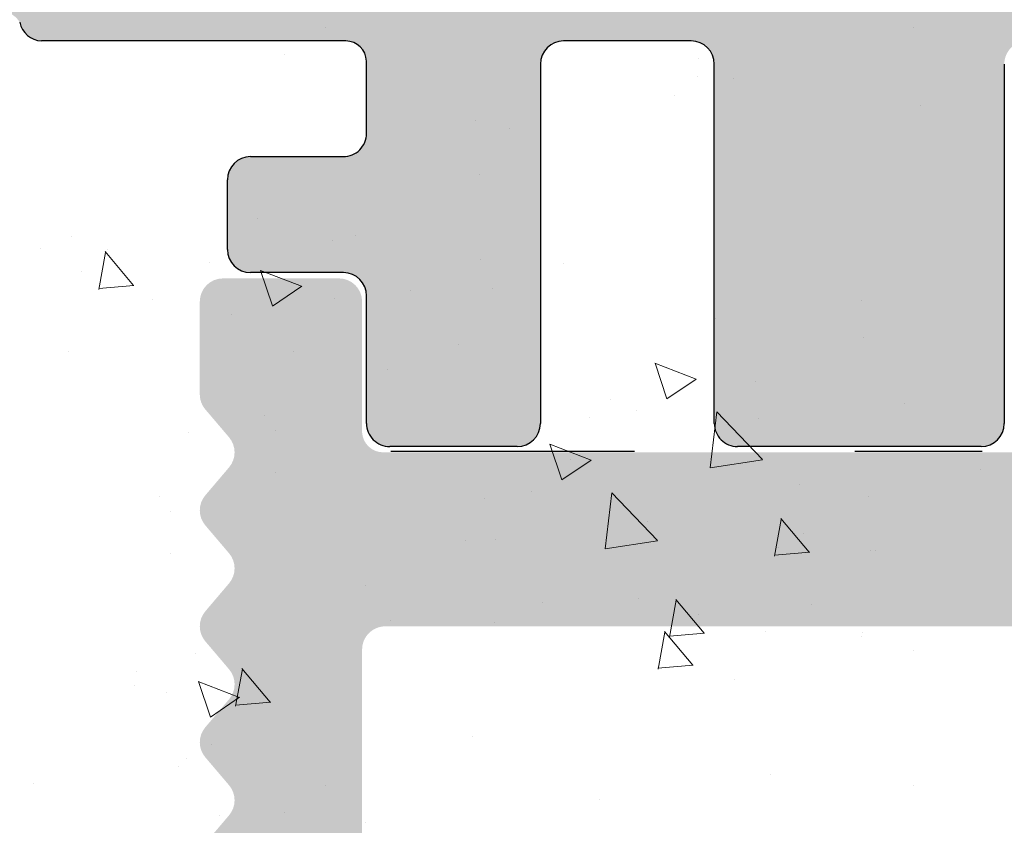
# Model space of a CAD drawing. Units: millimetres. Extents: x 12241 to 12533, y 3453 to 3663.
# Drawn here: x 12451 to 12457, y 3567 to 3572 of the extents above; entities that cross this region are included whole.
import ezdxf

# ---------------------------------------------------------------- set-up
doc = ezdxf.new("R2010")
doc.units = ezdxf.units.MM
doc.layers.get('0').update_dxf_attribs({"lineweight": 25})
doc.layers.add('Putz Sch', color=252, linetype='Continuous', lineweight=20)

msp = doc.modelspace()

# ---------------------------------------------------------------- hatches: boundary and pattern name
h = msp.add_hatch()
h.set_pattern_fill('JIS_WOOD', color=256, scale=0.001, angle=180, style=0)
h.set_pattern_definition([(225, (-1609.490990381899, -469.0259753382461), (0.0004999999991609842, -0.0004999999991609844), [])])
edge = h.paths.add_edge_path()
edge.add_line((12455.32691764944, 3604.34413181506), (12455.67691764944, 3604.34413181506))
edge.add_line((12455.67691764944, 3604.34413181506), (12456.48191764944, 3603.150670235409))
edge.add_line((12456.48191764944, 3603.150670235409), (12456.48191764944, 3602.035592022144))
edge.add_arc((12456.62191764944, 3602.035592022144), 0.1399999999995543, 180, 270.0000000002605)
edge.add_line((12456.62191764944, 3601.895592022145), (12458.44191764944, 3601.895592022145))
edge.add_arc((12458.44191764944, 3602.035592022144), 0.1399999999995543, 270, 2.605510395054913e-10)
edge.add_line((12458.58191764944, 3602.035592022145), (12458.58191764944, 3603.150670235409))
edge.add_line((12458.58191764944, 3603.150670235409), (12459.38691764944, 3604.344131815061))
edge.add_line((12459.38691764944, 3604.344131815061), (12459.73691764944, 3604.344131815061))
edge.add_arc((12459.73691764944, 3603.994131815061), 0.35, 273.71756133771873, 90.0000000002978, ccw=False)
edge.add_line((12459.75961100877, 3603.644868287847), (12459.28191764944, 3602.936658758389))
edge.add_line((12459.28191764944, 3602.936658758389), (12459.28191764944, 3602.035592022147))
edge.add_arc((12459.42191764944, 3602.035592022147), 0.1400000000022601, 180, 269.9999999994789)
edge.add_line((12459.42191764944, 3601.895592022145), (12461.9025229291, 3601.895602280741))
edge.add_arc((12461.90252292909, 3602.035602280743), 0.1400000000017826, 270.0000000007444, 2.233003830761906e-10)
edge.add_line((12462.0425229291, 3602.035602280743), (12462.0425229291, 3602.936669016984))
edge.add_line((12462.0425229291, 3602.936669016984), (12461.56482956977, 3603.644878546443))
edge.add_arc((12461.5875229291, 3603.994142073657), 0.3499999999998027, 89.99999999994208, 266.28243866251944, ccw=False)
edge.add_line((12461.5875229291, 3604.344142073658), (12461.9375229291, 3604.344142073658))
edge.add_line((12461.9375229291, 3604.344142073658), (12462.7425229291, 3603.150680494005))
edge.add_line((12462.7425229291, 3603.150680494005), (12462.7425229291, 3602.035602280743))
edge.add_arc((12462.8825229291, 3602.035602280742), 0.1400000000021009, 180, 269.9999999994789)
edge.add_line((12462.8825229291, 3601.89560228074), (12464.7025229291, 3601.895602280741))
edge.add_arc((12464.7025229291, 3602.035602280743), 0.1400000000017826, 270.0000000007444, 2.233003830761906e-10)
edge.add_line((12464.8425229291, 3602.035602280743), (12464.8425229291, 3603.150680494005))
edge.add_line((12464.8425229291, 3603.150680494005), (12465.6475229291, 3604.344142073658))
edge.add_line((12465.6475229291, 3604.344142073658), (12465.9975229291, 3604.344142073658))
edge.add_arc((12465.9975229291, 3603.994142073657), 0.35, 273.71756133771873, 90.0000000002978, ccw=False)
edge.add_line((12466.02021628843, 3603.644878546443), (12465.5425229291, 3602.936669016984))
edge.add_line((12465.5425229291, 3602.936669016984), (12465.5425229291, 3602.035602280743))
edge.add_arc((12465.6825229291, 3602.035602280743), 0.1400000000022601, 180, 269.9999999994789)
edge.add_line((12465.6825229291, 3601.895602280741), (12467.40126264887, 3601.895602280741))
edge.add_arc((12467.40126264887, 3601.75560228074), 0.1400000000014643, 0.017557839611527015, 90, ccw=False)
edge.add_line((12467.5412626423, 3601.755645182634), (12467.5412626423, 3596.95906315122))
edge.add_arc((12467.6812626423, 3596.95906315122), 0.1400000000025784, 180, 269.9999999994789)
edge.add_line((12467.6812626423, 3596.819063151217), (12470.30630381113, 3596.819109030797))
edge.add_arc((12470.30630381113, 3596.644109030796), 0.175, 360, 90, ccw=False)
edge.add_line((12470.48130381113, 3596.644109030796), (12470.48130381113, 3591.744074051162))
edge.add_arc((12470.30630381113, 3591.744074051162), 0.1749999999998408, 221.346946145199, 360, ccw=False)
edge.add_line((12470.17492726876, 3591.628466075159), (12469.17508602848, 3592.747182942486))
edge.add_arc((12469.78130381113, 3593.097182942489), 0.7000000000041726, 180.0000000000576, 210.0000000001823, ccw=False)
edge.add_line((12469.08130381113, 3593.097182942487), (12469.08130381113, 3595.279094013263))
edge.add_arc((12468.9413038177, 3595.279051111369), 0.1400000000008276, 0.01755783953540989, 90.00000000011919)
edge.add_line((12468.9413038177, 3595.41905111137), (12467.66852603122, 3595.419096990867))
edge.add_arc((12467.66852144005, 3595.291729575962), 0.1273674149875282, 89.99793467716326, 182.366402962141)
edge.add_line((12467.5412626423, 3595.286470603165), (12467.54126264229, 3578.75907405116))
edge.add_arc((12467.68126264229, 3578.75907405116), 0.140000000000191, 180, 270.0000000003908)
edge.add_line((12467.68126264229, 3578.61907405116), (12468.94042853288, 3578.619074051161))
edge.add_arc((12468.94038563099, 3578.759074044587), 0.1400000000003501, 270.017557839528, 3.721503421686832e-10)
edge.add_line((12469.08038563099, 3578.759074044587), (12469.08038563099, 3581.263138972688))
edge.add_arc((12469.78038563099, 3581.263138972688), 0.7000000000004775, 138.3685798687306, 180, ccw=False)
edge.add_line((12469.25718190724, 3581.728174308393), (12470.17504547642, 3582.760847742902))
edge.add_arc((12470.30630381113, 3582.645105574398), 0.1749999999999555, 2.845013113983441e-10, 138.5945036479331, ccw=False)
edge.add_line((12470.48130381113, 3582.645105574398), (12470.48130381113, 3577.359093665396))
edge.add_arc((12470.34130381113, 3577.359093665396), 0.1400000000000318, 270.01755783974204, 360, ccw=False)
edge.add_line((12470.34134671303, 3577.219093671969), (12467.66863464845, 3577.218637634439))
edge.add_arc((12467.6472552372, 3576.764766841517), 0.4543740484368652, 87.3030975662921, 134.0627648699532)
edge.add_line((12467.33126264229, 3577.091270219536), (12467.3312233472, 3572.282563013219))
edge.add_arc((12467.1912233472, 3572.282563013219), 0.1400000000000318, 270.01755783922096, 360, ccw=False)
edge.add_line((12467.19126624909, 3572.142563019792), (12465.05623482215, 3572.142563019794))
edge.add_arc((12465.05623482215, 3571.967563019792), 0.1750000000012733, 90.00000000059556, 180.0000000001787)
edge.add_line((12464.88123482215, 3571.967563019792), (12464.88123482215, 3570.887484806527))
edge.add_line((12464.88123482215, 3570.887484806527), (12464.07623482215, 3569.694023226875))
edge.add_line((12464.07623482215, 3569.694023226875), (12463.72623482215, 3569.694023226875))
edge.add_arc((12463.72623482215, 3570.044023226875), 0.3499999999998408, 93.71756133771868, 270.00000000029775, ccw=False)
edge.add_line((12463.70354146282, 3570.393286754089), (12464.18123482215, 3571.101496283548))
edge.add_line((12464.18123482215, 3571.101496283548), (12464.18123482215, 3572.002563019789))
edge.add_arc((12464.04123482215, 3572.002563019789), 0.1400000000017826, 0, 89.9999999994789)
edge.add_line((12464.04123482215, 3572.142563019791), (12461.55623482213, 3572.142563019791))
edge.add_arc((12461.55623482213, 3571.96756301979), 0.1750000000015916, 90.00000000059556, 180.0000000000744)
edge.add_line((12461.38123482213, 3571.96756301979), (12461.38123482215, 3569.834033486193))
edge.add_arc((12461.24123482214, 3569.834033486193), 0.1400000000113323, 270.00000000104217, 360, ccw=False)
edge.add_line((12461.24123482214, 3569.694033486182), (12460.47119191829, 3569.694033486182))
edge.add_arc((12460.47123482157, 3569.834033478226), 0.1399999986180797, 179.999999999786, 269.9824415930418, ccw=False)
edge.add_line((12460.33123482295, 3569.834033478226), (12460.33123482292, 3572.023687472299))
edge.add_arc((12460.20415080284, 3572.015195697378), 0.1273674149865772, 3.822830515214568, 90.06907999652952)
edge.add_line((12460.20399723938, 3572.142563019791), (12459.42144156634, 3572.142455887906))
edge.add_arc((12459.42144156634, 3572.002455887904), 0.1400000000013051, 90, 180)
edge.add_line((12459.28144156634, 3572.002455887904), (12459.28123536627, 3569.834033476238))
edge.add_arc((12459.14106301062, 3569.834205929137), 0.1401724617391291, 270.02919655599703, 359.9295095084151, ccw=False)
edge.add_line((12459.14113443914, 3569.694033485597), (12458.37123482233, 3569.694033485899))
edge.add_arc((12458.37123482232, 3569.834033485894), 0.1399999999960528, 181.7813950179539, 270.0000000022333, ccw=False)
edge.add_line((12458.2313024833, 3569.829681417971), (12458.23141932214, 3572.002448359515))
edge.add_arc((12458.09141932234, 3572.002455887904), 0.1399999999998727, 359.9969189646483, 90.00000000485805)
edge.add_line((12458.09141932233, 3572.142455887905), (12457.32154194959, 3572.142455887844))
edge.add_arc((12457.32154194959, 3572.002455887846), 0.1399999999968486, 89.99999999925556, 180.0000000002978)
edge.add_line((12457.18154194959, 3572.002455887846), (12457.18123482239, 3569.834033485836))
edge.add_arc((12457.04123482239, 3569.834033485838), 0.1400000000013051, 270, 360, ccw=False)
edge.add_line((12457.04123482239, 3569.694033485836), (12455.5708273118, 3569.694033485836))
edge.add_arc((12455.57082731172, 3569.834033485754), 0.1399999999191777, 180.0000000002792, 270.0000000334994, ccw=False)
edge.add_line((12455.4308273118, 3569.834033485754), (12455.4308273118, 3572.002455887917))
edge.add_arc((12455.29082731182, 3572.002455887917), 0.1399999999871397, 0, 89.99999999374678)
edge.add_line((12455.29082731183, 3572.142455887905), (12454.52113443907, 3572.14245588807))
edge.add_arc((12454.52113359171, 3572.00245673555), 0.1399991525235031, 89.99965321116704, 179.9922316863618)
edge.add_line((12454.38113444047, 3572.002475717005), (12454.38082731259, 3569.83403348584))
edge.add_arc((12454.24082731258, 3569.83403348584), 0.1400000000040109, 270.0000000031266, 360, ccw=False)
edge.add_line((12454.24082731259, 3569.694033485835), (12453.47113443919, 3569.6940334858))
edge.add_arc((12453.47113443918, 3569.834033485804), 0.1400000000025784, 180.0000000001489, 270.0000000022333, ccw=False)
edge.add_line((12453.33113443918, 3569.834033485804), (12453.33113443934, 3570.604033885119))
edge.add_arc((12453.19113443934, 3570.604033885119), 0.1400000000013061, 0, 89.86315608160379)
edge.add_line((12453.19146881179, 3570.744033485817), (12452.63113443936, 3570.744033485818))
edge.add_arc((12452.63113443936, 3570.884033485816), 0.1399999999979627, 180.0000000004095, 269.9999999970223, ccw=False)
edge.add_line((12452.49113443937, 3570.884033485818), (12452.49113443939, 3571.304033485815))
edge.add_arc((12452.6311344394, 3571.304033485815), 0.1400000000025784, 90.00000000052108, 180, ccw=False)
edge.add_line((12452.6311344394, 3571.444033485817), (12453.19113443951, 3571.444033485817))
edge.add_arc((12453.19113443952, 3571.584033485834), 0.1400000000172213, 269.9999999940445, 1.674752873071429e-10)
edge.add_line((12453.33113443954, 3571.584033485834), (12453.33113443966, 3572.020477772102))
edge.add_arc((12453.20387639692, 3572.015219569022), 0.1273666288372013, 2.36607102423446, 88.9062406315331)
edge.add_line((12453.20630764026, 3572.142562991299), (12451.36832806203, 3572.142552761195))
edge.add_arc((12451.37456833931, 3572.28264249979), 0.1402286558448113, 191.5115845132993, 267.44945380923997, ccw=False)
edge.add_arc((12451.12666546401, 3572.192228118384), 0.1269117373763882, 29.46637849613286, 87.65401197069097)
edge.add_line((12451.13186044057, 3572.319033486182), (12449.46565772822, 3572.319033486181))
edge.add_arc((12449.46907606435, 3572.191711950774), 0.1273674149871969, 91.53791103983481, 182.3664029621494)
edge.add_line((12449.3418172666, 3572.186452977975), (12449.3418172666, 3571.094033486182))
edge.add_line((12449.3418172666, 3571.094033486182), (12449.7268172666, 3571.094033486182))
edge.add_arc((12449.7268172666, 3570.919033486181), 0.1750000000004775, 1.0419398677186109e-10, 90, ccw=False)
edge.add_line((12449.9018172666, 3570.919033486181), (12449.9018172666, 3569.869033486182))
edge.add_arc((12449.7268172666, 3569.869033486182), 0.175, 269.99999999989575, 360, ccw=False)
edge.add_line((12449.7268172666, 3569.694033486182), (12448.9918172666, 3569.694033486182))
edge.add_arc((12448.9918172666, 3570.044033486183), 0.3500000000004775, 180.0000000001414, 270.00000000029775, ccw=False)
edge.add_line((12448.6418172666, 3570.044033486181), (12448.6418172666, 3570.362569204187))
edge.add_arc((12448.6768172666, 3570.534033486183), 0.174999999999514, 101.53695903329458, 258.46304096719723, ccw=False)
edge.add_line((12448.64181726659, 3570.705497768176), (12448.6418172666, 3570.852569204187))
edge.add_arc((12448.6768172666, 3571.024033486181), 0.1749999999997018, 101.53695903255738, 258.463040967227, ccw=False)
edge.add_line((12448.6418172666, 3571.195497768176), (12448.64181726659, 3571.349642022041))
edge.add_arc((12448.6768172666, 3571.521106304036), 0.1749999999997433, 101.53695903279242, 258.4630409666137, ccw=False)
edge.add_line((12448.6418172666, 3571.69257058603), (12448.64186004293, 3572.179021181768))
edge.add_arc((12448.50186004347, 3572.179033492755), 0.1399999999997135, 359.9949616604966, 90.00000033205673)
edge.add_line((12448.50186004266, 3572.319033492754), (12447.36654201072, 3572.319033486182))
edge.add_arc((12447.38183866891, 3571.619200640248), 0.6999999999998407, 91.25214817639858, 180.0000000000704)
edge.add_line((12446.68183866891, 3571.619200640248), (12446.68179576702, 3569.443934485492))
edge.add_arc((12446.46248873973, 3569.447596265297), 0.2193375956135929, 264.40707764360207, 359.04341854906176, ccw=False)
edge.add_arc((12446.42242805273, 3569.125978561389), 0.1050000000000961, 79.75001034308201, 169.7500103431675)
edge.add_line((12446.3191037761, 3569.14466261501), (12446.23723293198, 3568.738797963866))
edge.add_arc((12446.06568827576, 3568.773401878668), 0.1750000000010001, 259.7500103438158, 348.59536404994253, ccw=False)
edge.add_line((12446.03454818639, 3568.601194750957), (12445.8589443273, 3568.632949068784))
edge.add_arc((12445.84026027368, 3568.529624792157), 0.1050000000000678, 79.7500103441029, 169.7500103434892)
edge.add_line((12445.73693599706, 3568.54830884578), (12445.6682954638, 3568.168721332828))
edge.add_arc((12445.49608833609, 3568.199861422197), 0.1750000000004457, 259.7500103437426, 349.7500103438452, ccw=False)
edge.add_line((12445.46494824672, 3568.027654294486), (12445.31252284648, 3568.055217268498))
edge.add_arc((12445.29383879286, 3567.951892991872), 0.1050000000002427, 79.75001034312618, 149.4143968606103)
edge.add_line((12445.20344745252, 3568.005319629342), (12444.91130226268, 3567.511045676624))
edge.add_arc((12444.75650888841, 3567.595245093316), 0.1762116071374033, 185.5872258732858, 331.45614537175163, ccw=False)
edge.add_line((12444.58113443946, 3567.578088953128), (12444.58113443946, 3597.16710341196))
edge.add_line((12444.58113443946, 3597.16710341196), (12444.87987833784, 3597.468777664529))
edge.add_arc((12445.00362202455, 3597.345033977821), 0.1750000000001421, 45.000000000536886, 134.9999999995789, ccw=False)
edge.add_line((12445.12736571126, 3597.468777664531), (12445.39487581253, 3597.201267563258))
edge.add_arc((12445.46912202455, 3597.275513775285), 0.1050000000003779, 225.0000000012282, 315.0000000008598)
edge.add_line((12445.54336823658, 3597.201267563261), (12445.81087833784, 3597.468777664529))
edge.add_arc((12445.93462202455, 3597.345033977821), 0.1750000000001421, 45.000000000536886, 134.9999999995789, ccw=False)
edge.add_line((12446.05836571126, 3597.468777664531), (12446.32570539656, 3597.200982317899))
edge.add_arc((12446.39995160858, 3597.275228529926), 0.1050000000001528, 225.0000000010528, 315.0000000006229)
edge.add_line((12446.47419782061, 3597.200982317903), (12446.74187833784, 3597.467856418122))
edge.add_arc((12446.86562202455, 3597.344112731413), 0.1750000000001421, 45.000000000536886, 134.9999999995789, ccw=False)
edge.add_line((12446.98936571126, 3597.467856418123), (12447.25681750903, 3597.200661353077))
edge.add_arc((12447.33102806012, 3597.274943208916), 0.1049999999995901, 225.0275129269964, 315.0000000004386)
edge.add_line((12447.40527427215, 3597.200696996893), (12447.67287833785, 3597.467376620658))
edge.add_arc((12447.79662202455, 3597.343632933951), 0.1750000000001421, 45.000000000536886, 134.9999999995789, ccw=False)
edge.add_line((12447.92036571126, 3597.467376620659), (12448.18787581253, 3597.19986651939))
edge.add_arc((12448.26212202456, 3597.27411273142), 0.105000000005316, 225.0000000008773, 269.9999999989815)
edge.add_line((12448.26212202455, 3597.169112731414), (12450.04109153757, 3597.169112731415))
edge.add_arc((12450.04113443946, 3597.309112724842), 0.1400000000016234, 269.9824421627055, 4.280772156875377e-10)
edge.add_line((12450.18113443946, 3597.309112724842), (12450.18113443946, 3600.179111303729))
edge.add_arc((12450.04113443946, 3600.179111303729), 0.1400000000010876, 0, 89.98244216038833)
edge.add_line((12450.04117734135, 3600.319111297158), (12436.32113429352, 3600.319125592081))
edge.add_arc((12436.32113443939, 3600.45912559208), 0.1399999999999486, 180.0000000001582, 269.99994030329026, ccw=False)
edge.add_line((12436.18113443938, 3600.459125592082), (12436.18113443946, 3606.460055830246))
edge.add_arc((12436.3565088884, 3606.44289969002), 0.1762116071372228, 28.543854629006375, 174.4127741143763, ccw=False)
edge.add_line((12436.51130226268, 3606.527099106711), (12436.79576213115, 3606.045827778374))
edge.add_arc((12436.89275063067, 3606.086055019895), 0.1050000000007792, 202.5268652788599, 280.2499896569676)
edge.add_line((12436.9114346843, 3605.982730743267), (12437.06494824671, 3606.010490488852))
edge.add_arc((12437.09608833608, 3605.838283361142), 0.1750000000007589, 10.249989656576872, 100.24998965647433, ccw=False)
edge.add_line((12437.26829546379, 3605.869423450511), (12437.33693599705, 3605.48983593756))
edge.add_arc((12437.44026027368, 3605.508519991181), 0.1050000000000261, 190.2499896563854, 280.2499896557717)
edge.add_line((12437.4589443273, 3605.405195714555), (12437.63454818638, 3605.436950032382))
edge.add_arc((12437.66568827575, 3605.264742904671), 0.175000000000589, 11.404635949900808, 100.24998965586178, ccw=False)
edge.add_line((12437.83723293198, 3605.299346819473), (12437.91947597222, 3604.891637051769))
edge.add_arc((12438.02240276596, 3604.912399400651), 0.1050000000000701, 191.4046359499209, 277.0995314491257)
edge.add_arc((12438.06248873972, 3604.590548518041), 0.2193375956135453, 0.9565814507291179, 97.09953144928488, ccw=False)
edge.add_line((12438.28179576701, 3604.594210297847), (12438.28183866597, 3602.244098519264))
edge.add_arc((12438.98183866585, 3602.24411129707), 0.7, 180.0010458775953, 269.9999996686115)
edge.add_line((12438.9818386618, 3601.544111297069), (12440.1018600429, 3601.544111290584))
edge.add_arc((12440.10186004371, 3601.684111290585), 0.1400000000002558, 269.9999996679835, 0.003705370583136519)
edge.add_line((12440.24186004342, 3601.684120344514), (12440.24181726659, 3602.34557419731))
edge.add_arc((12440.27681726659, 3602.517038479303), 0.1749999999997433, 101.53695903364053, 258.4630409666137, ccw=False)
edge.add_line((12440.24181726659, 3602.688502761298), (12440.24181726659, 3602.842647015163))
edge.add_arc((12440.27681726659, 3603.014111297157), 0.1749999999995555, 101.53695903352963, 258.4630409665839, ccw=False)
edge.add_line((12440.24181726659, 3603.185575579152), (12440.24181726659, 3603.332647015164))
edge.add_arc((12440.27681726659, 3603.504111297157), 0.174999999999686, 101.5369590330377, 258.4630409660004, ccw=False)
edge.add_line((12440.24181726659, 3603.675575579151), (12440.24181726659, 3603.994111297158))
edge.add_arc((12440.59181726659, 3603.994111297157), 0.3499999999998408, 89.99999999984368, 180, ccw=False)
edge.add_line((12440.59181726659, 3604.344111297157), (12441.32681726659, 3604.344111297157))
edge.add_arc((12441.32681726659, 3604.169111297157), 0.175, 359.9999999998958, 90, ccw=False)
edge.add_line((12441.50181726659, 3604.169111297157), (12441.50181726659, 3603.119111297158))
edge.add_arc((12441.32681726659, 3603.119111297159), 0.1750000000004775, 270.0000000005211, 360, ccw=False)
edge.add_line((12441.32681726659, 3602.944111297158), (12440.94181726659, 3602.944111297158))
edge.add_line((12440.94181726659, 3602.944111297158), (12440.9418172666, 3601.851691805363))
edge.add_arc((12441.06907606435, 3601.846432832566), 0.1273674149872796, 177.6335970377095, 268.4620889600241)
edge.add_line((12441.06565772822, 3601.719111297159), (12442.71419692794, 3601.719111297157))
edge.add_arc((12442.71419692794, 3601.859111297157), 0.14000000000014, 270, 338.3010173543196)
edge.add_arc((12442.9745683393, 3601.755502283549), 0.1402286558450052, 92.55054619087758, 158.3010173544047, ccw=False)
edge.add_line((12442.96832806202, 3601.895592022144), (12444.79113366042, 3601.895581876498))
edge.add_arc((12444.79113443965, 3602.035581876496), 0.1399999999998727, 269.9996810952052, 4.93164086689007e-10)
edge.add_line((12444.93113443965, 3602.035581876534), (12444.93113443954, 3602.454111297505))
edge.add_arc((12444.79113443952, 3602.454111297504), 0.1400000000172213, 0, 90.00000000612295)
edge.add_line((12444.79113443951, 3602.594111297522), (12444.23113443939, 3602.594111297522))
edge.add_arc((12444.23113443939, 3602.734111297524), 0.1400000000025784, 179.9999999997766, 269.9999999992556, ccw=False)
edge.add_line((12444.09113443939, 3602.734111297524), (12444.09113443936, 3603.154111297521))
edge.add_arc((12444.23113443936, 3603.154111297523), 0.1399999999979627, 90.00000000338719, 180, ccw=False)
edge.add_line((12444.23113443935, 3603.294111297522), (12444.79146881179, 3603.294111297522))
edge.add_arc((12444.79113443933, 3603.43411089822), 0.1400000000013051, 270.1368439182285, 359.9999999998323)
edge.add_line((12444.93113443933, 3603.43411089822), (12444.93113443917, 3604.204111297536))
edge.add_arc((12445.07113443918, 3604.204111297536), 0.1400000000025784, 89.99999999791561, 180, ccw=False)
edge.add_line((12445.07113443918, 3604.344111297539), (12445.84082731258, 3604.344111297504))
edge.add_arc((12445.84082731258, 3604.2041112975), 0.1400000000040109, 1.488729139964562e-10, 89.99999999702231, ccw=False)
edge.add_line((12445.98082731258, 3604.2041112975), (12445.98113444047, 3602.035669066332))
edge.add_arc((12446.12113443906, 3602.035688895269), 0.1399999999997135, 180.0081151029749, 270.0000000128402)
edge.add_line((12446.12113443909, 3601.895688895268), (12446.89082731183, 3601.895688895434))
edge.add_arc((12446.89082731181, 3602.035688895422), 0.1399999999871397, 270.0000000059554, 359.9999999997022)
edge.add_line((12447.0308273118, 3602.035688895422), (12447.0308273118, 3604.204111297584))
edge.add_arc((12447.17082731172, 3604.204111297584), 0.1399999999191777, 89.99999996677968, 180, ccw=False)
edge.add_line((12447.1708273118, 3604.344111297504), (12448.64123482238, 3604.344111297504))
edge.add_arc((12448.64123482238, 3604.204111297502), 0.1400000000013051, 360, 90, ccw=False)
edge.add_line((12448.78123482239, 3604.204111297503), (12448.78154194959, 3602.035688895493))
edge.add_arc((12448.92154194958, 3602.035688895493), 0.1399999999968486, 180, 270.0000000010422)
edge.add_line((12448.92154194958, 3601.895688895496), (12449.69141918833, 3601.895688895434))
edge.add_arc((12449.69141918834, 3602.035688895434), 0.1399999999996901, 269.9999999955334, 0.003077502540747584)
edge.add_line((12449.83141918814, 3602.03569641519), (12449.8313024833, 3604.208463365369))
edge.add_arc((12449.97123482232, 3604.204111297444), 0.1399999999960312, 89.99999999776901, 178.2186049820483, ccw=False)
edge.add_line((12449.97123482232, 3604.34411129744), (12450.74113443914, 3604.344111297743))
edge.add_arc((12450.74106301061, 3604.203938854203), 0.1401724617391735, 0.07049049176578137, 89.97080344418379, ccw=False)
edge.add_line((12450.88123536627, 3604.204111307101), (12450.88144156634, 3602.035688895434))
edge.add_arc((12451.02144156634, 3602.035688895435), 0.1400000000013051, 180, 270)
edge.add_line((12451.02144156634, 3601.895688895434), (12451.80399723937, 3601.895581763547))
edge.add_arc((12451.80415080284, 3602.02294908596), 0.1273674149859033, 269.9309200033822, 356.1771694851075)
edge.add_line((12451.93123482292, 3602.014457311041), (12451.93123482295, 3604.204111305114))
edge.add_arc((12452.07123482157, 3604.204111305114), 0.1399999986180319, 90.01755840674417, 180, ccw=False)
edge.add_line((12452.07119191829, 3604.344111297157), (12452.84123482214, 3604.344111297157))
edge.add_arc((12452.84123482214, 3604.204111297147), 0.1400000000113323, 2.978026714117732e-10, 89.99999999925558, ccw=False)
edge.add_line((12452.98123482215, 3604.204111297147), (12452.98123482213, 3602.070581763549))
edge.add_arc((12453.15877359596, 3602.073120537375), 0.1775569249134938, 180.8192639195422, 270.8192639191253)
edge.add_line((12453.16131236978, 3601.895581763547), (12455.64191764944, 3601.895592022145))
edge.add_arc((12455.64191764944, 3602.035592022146), 0.1400000000017826, 270.0000000007444, 2.233003830761906e-10)
edge.add_line((12455.78191764944, 3602.035592022146), (12455.78191764944, 3602.936658758388))
edge.add_line((12455.78191764944, 3602.936658758388), (12455.30422429011, 3603.644868287847))
edge.add_arc((12455.32691764944, 3603.994131815061), 0.3499999999999616, 89.9999999996432, 266.28243866222226, ccw=False)
edge = h.paths.add_edge_path(flags=16)
edge.add_arc((12454.17113443946, 3600.145581763454), 0.3500000000012733, 90.00000000036482, 180, ccw=False)
edge.add_line((12454.17113443946, 3600.495581763454), (12466.00112985488, 3600.495581763454))
edge.add_arc((12466.00112985487, 3600.355581763453), 0.1400000000008276, 0.017557839192875235, 89.99999999925558, ccw=False)
edge.add_line((12466.1411298483, 3600.355624665347), (12466.14113443948, 3573.664671461898))
edge.add_arc((12466.01387564172, 3573.669930434696), 0.1273674149874086, 269.9979346773545, 357.6335970368919, ccw=False)
edge.add_line((12466.01387105055, 3573.542563019792), (12454.17113037487, 3573.542563019792))
edge.add_arc((12454.17028901226, 3573.891721657183), 0.3491596510989036, 179.8619354411341, 270.1380645588584, ccw=False)
edge.add_line((12453.82113037487, 3573.892563019791), (12453.82113037487, 3575.292563019792))
edge.add_arc((12454.17113037487, 3575.292563019791), 0.3500000000012733, 90.00000000036482, 180, ccw=False)
edge.add_line((12454.17113037487, 3575.642563019791), (12455.29113443946, 3575.642563019791))
edge.add_arc((12455.29113443946, 3578.792563019793), 3.15000000000098, 270, 308.9861000060042)
edge.add_line((12457.27289972415, 3576.344072391586), (12459.71386719585, 3576.344072391587))
edge.add_arc((12459.71387178702, 3576.471439806491), 0.1273674149874086, 269.9979346771632, 357.6335970367006)
edge.add_line((12459.84113058477, 3576.466180833693), (12459.84089922847, 3577.603068062628))
edge.add_arc((12459.70067271899, 3577.603843923067), 0.1402286558467239, 359.6829909323968, 89.90634746409116)
edge.add_line((12459.70090192895, 3577.744072391587), (12458.58112788429, 3577.744072391587))
edge.add_arc((12458.58135709425, 3577.884300860104), 0.1402286558438528, 179.6829909307012, 269.9063474652636, ccw=False)
edge.add_line((12458.44113058477, 3577.885076720546), (12458.44113058477, 3579.356929347574))
edge.add_arc((12458.09113058477, 3579.356929347575), 0.349999999999498, 0, 104.9997148188407)
edge.add_line((12458.0005456017, 3579.695003837653), (12457.01630838905, 3579.431283521978))
edge.add_arc((12457.10689337212, 3579.093209031898), 0.3499999999999194, 104.9997148183221, 183.9122256075611)
edge.add_arc((12455.29113443946, 3578.969033758679), 1.470000000000563, 93.81877572398258, 3.912225607588823, ccw=False)
edge.add_arc((12455.14661054161, 3581.134215700911), 0.7000000000018574, 273.8187757240151, 344.9996959347675)
edge.add_line((12455.82275765853, 3580.953038781063), (12455.89881968854, 3581.236900115844))
edge.add_arc((12455.22267257162, 3581.418077035687), 0.7000000000003325, 344.9996959350637, 91.60125989876722)
edge.add_arc((12455.29113443947, 3578.969033758576), 3.150000000104348, 91.6012598988648, 97.98724287130042)
edge.add_arc((12454.73113443946, 3582.777709258593), 0.6999999999994759, 179.9999999999505, 280.06197163567776, ccw=False)
edge.add_line((12454.03113443946, 3582.777709258594), (12454.03113443946, 3591.26043552458))
edge.add_arc((12454.73113443946, 3591.260435524578), 0.7000000000012733, 79.93802836463101, 180, ccw=False)
edge.add_arc((12455.29114041809, 3595.069110185604), 3.150000000001624, 262.012647317083, 268.3986330534176)
edge.add_arc((12455.22267275298, 3592.620067070662), 0.6999999999994766, 268.3987330849855, 15.00023785955928)
edge.add_line((12455.89882007925, 3592.801243209216), (12455.82275765853, 3593.08510600211))
edge.add_arc((12455.14661054161, 3592.903929082267), 0.6999999999988981, 15.00030406504676, 86.18122427610884)
edge.add_arc((12455.29113443946, 3595.069111024495), 1.470000000000231, 356.08777439244403, 266.1812242760388, ccw=False)
edge.add_arc((12457.10689337212, 3594.944935751276), 0.3500000000003763, 176.0877743925041, 255.0002851817432)
edge.add_line((12457.01630838905, 3594.606861261196), (12458.0005456017, 3594.34314094552))
edge.add_arc((12458.09113058477, 3594.681215435599), 0.3499999999987267, 255.0002851810063, 1.795359506592526e-10)
edge.add_line((12458.44113058477, 3594.6812154356), (12458.44113058477, 3596.153068062627))
edge.add_arc((12458.58135709425, 3596.153843923069), 0.1402286558435241, 90.09365253453541, 180.3170090690978, ccw=False)
edge.add_line((12458.58112788429, 3596.294072391587), (12459.70090192895, 3596.294072391587))
edge.add_arc((12459.70067271899, 3596.434300860106), 0.1402286558473264, 270.0936525362204, 0.3170090679147511)
edge.add_line((12459.84089922847, 3596.435076720546), (12459.84113058477, 3597.571963949481))
edge.add_arc((12459.71387178702, 3597.566704976681), 0.1273674149882323, 2.36640296307437, 90.00206532177647)
edge.add_line((12459.71386719585, 3597.694072391586), (12457.27289972415, 3597.694072391586))
edge.add_arc((12455.29113443946, 3595.245581763385), 3.149999999996817, 51.01389999392614, 90.00000000001177)
edge.add_line((12455.29113443946, 3598.395581763382), (12454.17113443946, 3598.395581763381))
edge.add_arc((12454.17113443946, 3598.745581763382), 0.3500000000009549, 180.000000000067, 269.99999999970225, ccw=False)
edge.add_line((12453.82113443946, 3598.745581763381), (12453.82113443946, 3600.145581763454))
h = msp.add_hatch(color=256)
edge = h.paths.add_edge_path()
edge.add_line((12452.50118701527, 3562.749729880348), (12452.35783380995, 3562.918399120522))
edge.add_arc((12452.46451051528, 3563.009063679642), 0.1399999347825706, 139.6386516496958, 220.3612185962938, ccw=False)
edge.add_line((12452.35783401527, 3563.099728480346), (12452.50118750859, 3563.268400159382))
edge.add_arc((12452.39451051527, 3563.359064379643), 0.1399999347840213, 319.6389634049402, 40.3613483510672)
edge.add_line((12452.50118701527, 3563.449729180347), (12452.35783392072, 3563.618398990192))
edge.add_arc((12452.46451051528, 3563.709063741456), 0.1399999748166849, 139.6390747411509, 220.3613078717231, ccw=False)
edge.add_line((12452.35783331527, 3563.799727780348), (12452.50118703646, 3563.968401127489))
edge.add_arc((12452.39450971752, 3564.059065491454), 0.140000275962544, 319.6390048917475, 40.36100849719219)
edge.add_line((12452.50118701527, 3564.149729880347), (12452.35783380995, 3564.318399120522))
edge.add_arc((12452.46451051528, 3564.409063679641), 0.1399999347825706, 139.6386516496958, 220.3612185962938, ccw=False)
edge.add_line((12452.35783401527, 3564.499728480346), (12452.50118750859, 3564.668400159383))
edge.add_arc((12452.39451051528, 3564.759064379642), 0.1399999347818142, 319.638963403976, 40.36134835032128)
edge.add_line((12452.50118701528, 3564.849729180346), (12452.35783373558, 3565.018399208029))
edge.add_arc((12452.46451051528, 3565.109063741458), 0.1399999748175035, 139.6390747414657, 220.3611908719882, ccw=False)
edge.add_line((12452.35783331527, 3565.199727780348), (12452.50118703646, 3565.368401127489))
edge.add_arc((12452.39450895845, 3565.459065491457), 0.1400008543569659, 319.6392060677086, 40.36080731720816)
edge.add_line((12452.50118701528, 3565.549729880346), (12452.35783380995, 3565.718399120522))
edge.add_arc((12452.46451051528, 3565.809063679642), 0.1399999347825706, 139.6386516496958, 220.3612185962938, ccw=False)
edge.add_line((12452.35783401527, 3565.899728480346), (12452.5011875086, 3566.068400159381))
edge.add_arc((12452.39451051528, 3566.15906437964), 0.1399999347804071, 319.6389634034939, 40.36134835251917)
edge.add_line((12452.50118701527, 3566.249729180348), (12452.35783373558, 3566.418399208029))
edge.add_arc((12452.46451051528, 3566.509063741457), 0.1399999748139744, 139.6390747408163, 220.3611908726689, ccw=False)
edge.add_line((12452.35783331527, 3566.599727780347), (12452.50118703646, 3566.768401127489))
edge.add_arc((12452.3949213465, 3566.859068754653), 0.1396889955508113, 319.5286461965433, 39.90222182632476)
edge.add_line((12452.50208240124, 3566.948676364962), (12452.35783450995, 3567.118399120521))
edge.add_arc((12452.46451121528, 3567.209063741455), 0.1399999748166414, 139.6390747417777, 220.3612378716939, ccw=False)
edge.add_line((12452.35783401527, 3567.299727780347), (12452.50118765892, 3567.468400336259))
edge.add_arc((12452.39451051528, 3567.559064379643), 0.1399999347809045, 319.6390584031535, 40.3613483513933)
edge.add_line((12452.50118701527, 3567.649729180348), (12452.35783373558, 3567.81839920803))
edge.add_arc((12452.46451051528, 3567.909063741457), 0.1399999748175035, 139.6390747414657, 220.3611908719882, ccw=False)
edge.add_line((12452.35783331527, 3567.999727780348), (12452.50118703646, 3568.168401127489))
edge.add_arc((12452.39492086444, 3568.259065491502), 0.1396872442908551, 319.5297927364621, 40.47022065093342)
edge.add_line((12452.50118701527, 3568.349729880346), (12452.35783380995, 3568.518399120524))
edge.add_arc((12452.46451051528, 3568.609063679642), 0.13999993478251, 139.6386516494377, 220.3612185951026, ccw=False)
edge.add_line((12452.35783401527, 3568.699728480346), (12452.50118750859, 3568.868400159382))
edge.add_arc((12452.39451051527, 3568.959064379641), 0.1399999347830511, 319.6389634044581, 40.36134835042625)
edge.add_line((12452.50118701527, 3569.049729180346), (12452.35783373558, 3569.218399208029))
edge.add_arc((12452.46451051528, 3569.309063741458), 0.1399999748175035, 139.6390747414657, 220.3611908719882, ccw=False)
edge.add_line((12452.35783331527, 3569.399727780348), (12452.50118703646, 3569.568401127491))
edge.add_arc((12452.39450899275, 3569.659065491456), 0.1400008282226257, 319.6391969792344, 40.36081640824577)
edge.add_line((12452.50118701527, 3569.749729880346), (12452.35783380995, 3569.918399120522))
edge.add_arc((12452.4645102772, 3570.009063692841), 0.1399997619217054, 179.9999641902289, 220.361285811516, ccw=False)
edge.add_line((12452.32451051527, 3570.009063780346), (12452.32451121528, 3570.569063780387))
edge.add_arc((12452.46451121529, 3570.569063780378), 0.1400000000094224, 90.0000000013028, 180, ccw=False)
edge.add_line((12452.46451121529, 3570.709063780387), (12453.16455411637, 3570.709063780387))
edge.add_arc((12453.16451121448, 3570.569063786962), 0.1399999999986994, 359.99999999959056, 89.98244216121623, ccw=False)
edge.add_line((12453.30451121448, 3570.569063786965), (12453.30451121446, 3569.777939328005))
edge.add_arc((12453.43159523456, 3569.786431102946), 0.1273674150056998, 183.8228305244662, 270.0690800053198)
edge.add_line((12453.43174879804, 3569.659063780514), (12459.14951121447, 3569.659063780514))
edge.add_arc((12459.14951121446, 3569.834063780517), 0.1750000000038199, 270.0000000011911, 359.9999999995235)
edge.add_line((12459.32451121447, 3569.834063780515), (12459.32451121446, 3570.569093015541))
edge.add_arc((12459.46451121447, 3570.569093015532), 0.1400000000094224, 90, 180, ccw=False)
edge.add_line((12459.46451121447, 3570.709093015542), (12460.16482771497, 3570.709093015542))
edge.add_arc((12460.16478481307, 3570.569093022113), 0.1400000000025208, 359.99999999983254, 89.98244215898342, ccw=False)
edge.add_line((12460.30478481307, 3570.569093022115), (12460.3044765195, 3568.783946523049))
edge.add_arc((12460.12947651951, 3568.783946523039), 0.1749999999898136, 272.09755291489967, 360, ccw=False)
edge.add_line((12460.13588169935, 3568.609063780415), (12458.02991872506, 3568.609063780415))
edge.add_line((12458.02991872506, 3568.609063780415), (12457.67991872506, 3568.959063780414))
edge.add_line((12457.67991872506, 3568.959063780414), (12457.32991872506, 3568.609063780415))
edge.add_line((12457.32991872506, 3568.609063780415), (12453.44450851408, 3568.609063780413))
edge.add_arc((12453.44473772404, 3568.468835311896), 0.1402286558435241, 90.09365253473668, 180.3170090692991)
edge.add_line((12453.30451121456, 3568.468059451453), (12453.30451121527, 3551.214063780395))
edge.add_arc((12453.12951121527, 3551.214063780395), 0.1750000000012733, 270.0000000005211, 360, ccw=False)
edge.add_line((12453.12951121527, 3551.039063780393), (12452.46451121528, 3551.039063780388))
edge.add_arc((12452.46451121528, 3551.179063780389), 0.1400000000017826, 180.0000000005583, 269.9999999992556, ccw=False)
edge.add_line((12452.32451121527, 3551.179063780387), (12452.32451121528, 3551.809063080345))
edge.add_arc((12452.46451121529, 3551.809063080341), 0.1400000000081491, 139.6392723937505, 180, ccw=False)
edge.add_line((12452.35783368333, 3551.899726767545), (12452.50118717888, 3552.068400595057))
edge.add_arc((12452.39450981527, 3552.159064480343), 0.1400000000016519, 319.639166001616, 40.36131694740678)
edge.add_line((12452.50118641466, 3552.249729264815), (12452.35783392072, 3552.41839829019))
edge.add_arc((12452.46451051528, 3552.509063080344), 0.1400000000015604, 139.6390868687118, 220.3613199990056, ccw=False)
edge.add_line((12452.3578332769, 3552.599727112966), (12452.50118722318, 3552.768400647189))
edge.add_arc((12452.39450981527, 3552.859064480344), 0.1400000000019431, 319.6391940005734, 40.36131694571371)
edge.add_line((12452.50118641467, 3552.949729264813), (12452.35783380995, 3553.118399120522))
edge.add_arc((12452.46451051527, 3553.209063780347), 0.1399999999971024, 139.639086868105, 220.3612500016264, ccw=False)
edge.add_line((12452.35783327689, 3553.299727812967), (12452.50118769374, 3553.468401077219))
edge.add_arc((12452.39451051527, 3553.559065180346), 0.1400000000033737, 319.63904900125, 40.36150247155587)
edge.add_line((12452.50118682109, 3553.649730310238), (12452.35783410586, 3553.818398772355))
edge.add_arc((12452.46451051527, 3553.909063780346), 0.13999999999833, 139.6390868670698, 220.3614370004492, ccw=False)
edge.add_line((12452.35783327689, 3553.999727812968), (12452.50118703646, 3554.16840112749))
edge.add_arc((12452.39450981528, 3554.259065180346), 0.1399999999975043, 319.6390759993341, 40.36131694794275)
edge.add_line((12452.50118641466, 3554.349729964815), (12452.35783399509, 3554.518398902684))
edge.add_arc((12452.46451051527, 3554.609063780346), 0.1399999999979614, 139.6390868673449, 220.3613670007162, ccw=False)
edge.add_line((12452.35783327689, 3554.699727812967), (12452.50118769374, 3554.868401077219))
edge.add_arc((12452.39513354272, 3554.959064672564), 0.1395255190573676, 319.4735225404135, 40.52734858463142)
edge.add_line((12452.50118631527, 3555.049729880346), (12452.35783410586, 3555.218398772354))
edge.add_arc((12452.46451051527, 3555.309063780347), 0.1399999999993002, 139.6390868689047, 220.3614370008746, ccw=False)
edge.add_line((12452.35783327689, 3555.399727812968), (12452.50118703646, 3555.568401127489))
edge.add_arc((12452.39647618287, 3555.659070022978), 0.1385106908085833, 319.1107841289648, 39.59830207589754)
edge.add_line((12452.50320312078, 3555.747356897391), (12452.35783399509, 3555.918398902686))
edge.add_arc((12452.46451051528, 3556.009063780347), 0.1400000000018423, 139.6390868694322, 220.3613669992699, ccw=False)
edge.add_line((12452.35783327689, 3556.099727812968), (12452.50118699374, 3556.268400377221))
edge.add_arc((12452.39675540355, 3556.359064388044), 0.1382964926766428, 319.0365782989684, 40.96385045528933)
edge.add_line((12452.50118631528, 3556.449729180346), (12452.35783392072, 3556.618398990191))
edge.add_arc((12452.46451051527, 3556.709063780346), 0.1400000000002384, 139.6390868681559, 220.3613200003952, ccw=False)
edge.add_line((12452.35783327689, 3556.799727812967), (12452.50118703646, 3556.968401127489))
edge.add_arc((12452.3946833645, 3557.05906508033), 0.1398677392607585, 319.5930672636875, 40.40738849277233)
edge.add_line((12452.50118631527, 3557.149729880347), (12452.35783399509, 3557.318398902685))
edge.add_arc((12452.46451051528, 3557.409063780346), 0.1400000000002536, 139.6390868677844, 220.3613669994684, ccw=False)
edge.add_line((12452.35783327689, 3557.499727812968), (12452.50118699373, 3557.668400377218))
edge.add_arc((12452.39469690988, 3557.759064380341), 0.1398574253322579, 319.5894431901317, 40.41098556394591)
edge.add_line((12452.50118631527, 3557.849729180345), (12452.35783392072, 3558.018398990192))
edge.add_arc((12452.46451051528, 3558.109063780347), 0.1400000000014148, 139.6390868691259, 220.3613200000549, ccw=False)
edge.add_line((12452.35783327689, 3558.199727812968), (12452.50118703646, 3558.368401127489))
edge.add_arc((12452.39451153405, 3558.459065079647), 0.1399986251192942, 319.6386518651428, 40.36180389221838)
edge.add_line((12452.50118631527, 3558.549729880346), (12452.35783399509, 3558.718398202685))
edge.add_arc((12452.46451051527, 3558.809063080346), 0.1399999999979614, 139.6390868673449, 220.3613670007162, ccw=False)
edge.add_line((12452.35783327689, 3558.899727112967), (12452.50118711558, 3559.068400520583))
edge.add_arc((12452.39473490671, 3559.159064380633), 0.1398284959954462, 319.5794271158492, 40.42107864103837)
edge.add_line((12452.50118631527, 3559.249729180346), (12452.35783392072, 3559.418398990194))
edge.add_arc((12452.46451051528, 3559.509063780349), 0.1400000000002384, 139.6390868697243, 220.3613200003952, ccw=False)
edge.add_line((12452.35783327689, 3559.599727812968), (12452.50118703646, 3559.768401127488))
edge.add_arc((12452.39435992176, 3559.859065079043), 0.1401141839617382, 319.6788020810205, 40.32165367577783)
edge.add_line((12452.50118631527, 3559.949729880347), (12452.35783399509, 3560.118398902684))
edge.add_arc((12452.46451051527, 3560.209063780347), 0.1399999999991378, 139.6390868680737, 220.3613670002341, ccw=False)
edge.add_line((12452.35783327689, 3560.299727812967), (12452.50118699374, 3560.468400377219))
edge.add_arc((12452.3946681617, 3560.559064380233), 0.1398793159146545, 319.5970768165662, 40.40335194013291)
edge.add_line((12452.50118631527, 3560.649729180346), (12452.35783392072, 3560.818398990191))
edge.add_arc((12452.46451051528, 3560.909063780346), 0.1400000000027368, 139.6390868688791, 220.361319999431, ccw=False)
edge.add_line((12452.35783327689, 3560.99972781297), (12452.50118703646, 3561.168401127489))
edge.add_arc((12452.39449707173, 3561.259065491452), 0.1400099120281413, 319.6423562237647, 40.35765716509298)
edge.add_line((12452.50118701527, 3561.349729880346), (12452.35783380995, 3561.518399120523))
edge.add_arc((12452.46451051527, 3561.609063780347), 0.1399999999990428, 139.6386830528938, 220.3612500003786, ccw=False)
edge.add_line((12452.35783391589, 3561.699728564816), (12452.5011875086, 3561.868400159382))
edge.add_arc((12452.39602655375, 3561.959064383765), 0.1388482193162866, 319.23382291618, 40.76648883995637)
edge.add_line((12452.50118701527, 3562.049729180347), (12452.35783392072, 3562.218398990192))
edge.add_arc((12452.46451051527, 3562.309063780347), 0.1400000000002384, 139.6390868681559, 220.3613200003952, ccw=False)
edge.add_line((12452.35783327689, 3562.39972781297), (12452.50118703646, 3562.568401127488))
edge.add_arc((12452.39450981527, 3562.659065180347), 0.1400000000019558, 319.639075999731, 40.36113142182842)

# ---------------------------------------------------------------- linework, layer by layer
for p, q in [((12453.20630764026, 3572.142562991299), (12451.36832806203, 3572.142552761195)), ((12455.29082731183, 3572.142455887905), (12454.52113443907, 3572.14245588807)), ((12453.33113443954, 3571.584033485834), (12453.33113443966, 3572.020477772102)), ((12454.38113444047, 3572.002475717005), (12454.38082731259, 3569.83403348584)), ((12455.4308273118, 3569.834033485754), (12455.4308273118, 3572.002455887917)), ((12457.18154194959, 3572.002455887846), (12457.18123482239, 3569.834033485836)), ((12452.6311344394, 3571.444033485817), (12453.19113443951, 3571.444033485817)), ((12452.49113443937, 3570.884033485818), (12452.49113443939, 3571.304033485815)), ((12453.19146881179, 3570.744033485817), (12452.63113443936, 3570.744033485818)), ((12453.33113443918, 3569.834033485804), (12453.33113443934, 3570.604033885119)), ((12454.24082731259, 3569.694033485835), (12453.47113443919, 3569.6940334858)), ((12453.47791719671, 3569.666000560284), (12454.9483247073, 3569.666000560284)), ((12457.04123482239, 3569.694033485836), (12455.5708273118, 3569.694033485836)), ((12456.27832470723, 3569.666000560045), (12457.04822432405, 3569.666000560045))]:
    msp.add_line(p, q)
for centre, radius, start, end in [((12451.37456833931, 3572.28264249979), 0.1402286558446276, 191.5115845129518, 267.4494538092317), ((12453.20387639692, 3572.015219569022), 0.1273666288369584, 2.366071024642931, 88.90624063212397), ((12454.52113359171, 3572.00245673555), 0.1399991525236629, 89.99965321116704, 179.9922316862389), ((12455.29082731182, 3572.002455887917), 0.1399999999871397, 0, 89.99999999404454), ((12453.19113443952, 3571.584033485834), 0.1400000000169825, 269.9999999933002, 0), ((12452.6311344394, 3571.304033485815), 0.1400000000025784, 90, 180), ((12452.63113443936, 3570.884033485816), 0.1399999999975648, 180, 269.9999999970223), ((12453.19113443934, 3570.604033885119), 0.1400000000014948, 0, 89.86315608177149), ((12453.47113443918, 3569.834033485804), 0.1400000000024988, 180, 270.0000000022333), ((12454.24082731258, 3569.83403348584), 0.1400000000040109, 270.0000000029777, 0), ((12455.57082731172, 3569.834033485754), 0.1399999999190186, 180, 270.0000000334994), ((12457.04123482239, 3569.834033485838), 0.1400000000013051, 270, 0)]:
    msp.add_arc(centre, radius, start, end)
at = {"layer": 'Putz Sch'}
for p, q in [((12453.08331686211, 3572.223465695266), (12453.08331686211, 3572.223465695266)), ((12456.63498112923, 3572.220389496113), (12456.63498112923, 3572.220389496113)), ((12454.73671279689, 3572.140187080216), (12454.73671279689, 3572.140187080216)), ((12452.83844446456, 3572.059984664319), (12452.83844446456, 3572.059984664319)), ((12455.3325234534, 3572.03367212874), (12455.3325234534, 3572.03367212874)), ((12455.32911000164, 3571.927801419382), (12455.32911000164, 3571.927801419382)), ((12455.54409845827, 3571.91668008676), (12455.54409845827, 3571.91668008676)), ((12455.19041988639, 3571.810296583001), (12455.19041988639, 3571.810296583001)), ((12456.67588076977, 3571.75049568408), (12456.67588076977, 3571.75049568408)), ((12453.98693780157, 3571.662527728396), (12453.98693780157, 3571.662527728396)), ((12454.19272541562, 3571.61601165764), (12454.19272541562, 3571.61601165764)), ((12454.015722363, 3571.336176570273), (12454.015722363, 3571.336176570273)), ((12452.67334028867, 3571.068056693424), (12452.67334028867, 3571.068056693424)), ((12451.54777865925, 3570.964603305616), (12451.54777865925, 3570.964603305616)), ((12453.12858371068, 3570.938135810545), (12453.12858371068, 3570.938135810545)), ((12453.26318989528, 3570.967868696011), (12453.26318989528, 3570.967868696011)), ((12451.36492156294, 3570.887666280114), (12451.36492156294, 3570.887666280114)), ((12451.71424547385, 3570.642221616628), (12451.75536036668, 3570.865121417407)), ((12451.92407739922, 3570.666512089979), (12451.75264594372, 3570.87081614296)), ((12451.76879167681, 3570.886228814654), (12451.76879167681, 3570.886228814654)), ((12452.38592363277, 3570.805588005789), (12452.38592363277, 3570.805588005789)), ((12454.01879213725, 3570.820937647811), (12454.01879213725, 3570.820937647811)), ((12454.52028004347, 3570.801440957806), (12454.52028004347, 3570.801440957806)), ((12451.60896025794, 3570.748163848158), (12451.60896025794, 3570.748163848158)), ((12452.9390256157, 3570.661275414315), (12452.69003971596, 3570.75685214646)), ((12452.76319210501, 3570.542553951753), (12452.69108953295, 3570.757439909188)), ((12451.92651644936, 3570.666595997985), (12451.71396834858, 3570.648000448713)), ((12452.94008098134, 3570.66145269356), (12452.76319752486, 3570.542143295677)), ((12453.59457269803, 3570.635848746349), (12453.59457269803, 3570.635848746349)), ((12454.09243846835, 3570.64681026915), (12454.09243846835, 3570.64681026915)), ((12452.03906127167, 3570.579185923265), (12452.03906127167, 3570.579185923265)), ((12453.13532881209, 3570.587837589379), (12453.13532881209, 3570.587837589379)), ((12456.31643883767, 3570.573790823737), (12456.31643883767, 3570.573790823737)), ((12452.51341489995, 3570.490209344191), (12452.51341489995, 3570.490209344191)), ((12455.43920923648, 3570.469504533847), (12455.43920923648, 3570.469504533847)), ((12456.32941766306, 3570.352306371116), (12456.32941766306, 3570.352306371116)), ((12451.53306724333, 3570.26512581421), (12451.53306724333, 3570.26512581421)), ((12452.88952952458, 3570.267128331524), (12452.88952952458, 3570.267128331524)), ((12453.88600102647, 3570.312570187647), (12453.88600102647, 3570.312570187647)), ((12455.32082401336, 3570.100890708387), (12455.07183811361, 3570.196467440531)), ((12455.14499881426, 3569.982175023863), (12455.0728962422, 3570.197060981298)), ((12453.45815945135, 3570.15793949899), (12453.45815945135, 3570.15793949899)), ((12455.32188621893, 3570.101072472253), (12455.14500276245, 3569.981763074368)), ((12455.68215982067, 3570.084920053576), (12455.68215982067, 3570.084920053576)), ((12454.80493021948, 3569.980633763689), (12454.80493021948, 3569.980633763689)), ((12454.96333806399, 3569.911157457057), (12454.96333806399, 3569.911157457057)), ((12455.40614956059, 3569.566550460316), (12455.44543688327, 3569.904262921407)), ((12455.72257806275, 3569.615783811237), (12455.445606573, 3569.904447623246)), ((12456.57679196222, 3569.951447135716), (12456.57679196222, 3569.951447135716)), ((12452.71658073418, 3569.884286149199), (12452.71658073418, 3569.884286149199)), ((12454.67852362988, 3569.871244719817), (12454.67852362988, 3569.871244719817)), ((12455.69513864606, 3569.863435600955), (12455.69513864606, 3569.863435600955)), ((12452.78025529754, 3569.791042303921), (12452.78025529754, 3569.791042303921)), ((12452.25525050758, 3569.778257561365), (12452.25525050758, 3569.778257561365)), ((12454.68654499636, 3569.612019938227), (12454.43755909661, 3569.707596670372)), ((12454.51071979726, 3569.493304253704), (12454.4386172252, 3569.708190211139)), ((12454.68760720193, 3569.612201702093), (12454.51072374545, 3569.492892304209)), ((12454.56352048898, 3569.617670413583), (12454.56352048898, 3569.617670413583)), ((12455.72219216905, 3569.613998960583), (12455.40593324284, 3569.564949055475)), ((12457.03714660339, 3569.555186582591), (12457.03714660339, 3569.555186582591)), ((12452.78212060397, 3569.539946497579), (12452.78212060397, 3569.539946497579)), ((12455.94251294521, 3569.462576365554), (12455.94251294521, 3569.462576365554)), ((12452.08230171718, 3569.39541537904), (12452.08230171718, 3569.39541537904)), ((12454.04424461288, 3569.382373949658), (12454.04424461288, 3569.382373949658)), ((12454.32905904699, 3569.422286686899), (12454.32905904699, 3569.422286686899)), ((12454.77187054359, 3569.077679690156), (12454.81115786627, 3569.415392151247)), ((12455.08829904576, 3569.126913041078), (12454.811327556, 3569.415576853088)), ((12456.35967928318, 3569.390020279512), (12456.35967928318, 3569.390020279512)), ((12452.14597628054, 3569.302171533761), (12452.14597628054, 3569.302171533761)), ((12455.79425897158, 3569.031877574081), (12455.83537386441, 3569.254777374861)), ((12456.00405601099, 3569.056218394407), (12455.83262455549, 3569.260522447388)), ((12455.02791374349, 3569.244282221697), (12455.02791374349, 3569.244282221697)), ((12453.92924147198, 3569.128799643423), (12453.92924147198, 3569.128799643423)), ((12454.11126664584, 3569.130377854117), (12454.11126664584, 3569.130377854117)), ((12455.96924044003, 3569.166885424214), (12455.96924044003, 3569.166885424214)), ((12455.08791315204, 3569.125128190425), (12454.77165422583, 3569.076078285315)), ((12455.81741123255, 3569.084867307798), (12455.81741123255, 3569.084867307798)), ((12456.37468451162, 3569.066976486394), (12456.37468451162, 3569.066976486394)), ((12456.40286758639, 3569.066315812432), (12456.40286758639, 3569.066315812432)), ((12452.14784158697, 3569.05107572742), (12452.14784158697, 3569.05107572742)), ((12456.00651953071, 3569.056304121231), (12455.79397142993, 3569.037708571959)), ((12453.32593530346, 3568.856334507345), (12453.32593530346, 3568.856334507345)), ((12454.97497714648, 3568.774646509946), (12454.97497714648, 3568.774646509946)), ((12455.369776994, 3568.567347624248), (12455.19834553849, 3568.771651677228)), ((12454.39363472649, 3568.755411451536), (12454.39363472649, 3568.755411451536)), ((12455.15997995458, 3568.543006803923), (12455.20109484741, 3568.765906604702)), ((12456.01779726322, 3568.739676807503), (12456.01779726322, 3568.739676807503)), ((12455.33496142303, 3568.678014654053), (12455.33496142303, 3568.678014654053)), ((12453.47698762884, 3568.641507083957), (12453.47698762884, 3568.641507083957)), ((12454.10417810606, 3568.629609381541), (12454.10417810606, 3568.629609381541)), ((12455.09099445823, 3568.349885790421), (12455.13210935106, 3568.5727855912)), ((12455.30079719767, 3568.374178039825), (12455.12936574216, 3568.578482092804)), ((12455.37224051371, 3568.567433351072), (12455.15969241293, 3568.548837801799)), ((12455.74040549462, 3568.578105716234), (12455.74040549462, 3568.578105716234)), ((12456.32196891302, 3568.55013169533), (12456.32196891302, 3568.55013169533)), ((12456.32607200357, 3568.569277123006), (12456.32607200357, 3568.569277123006)), ((12452.29838012225, 3568.443455008706), (12452.29838012225, 3568.443455008706)), ((12456.6306139212, 3568.460907553502), (12456.6306139212, 3568.460907553502)), ((12452.75021183172, 3568.15103084228), (12452.57878037622, 3568.355334895259)), ((12455.30324458405, 3568.374264780782), (12455.09069648327, 3568.355669231508)), ((12451.94470155037, 3568.337071504946), (12451.94470155037, 3568.337071504946)), ((12452.54042072094, 3568.126721810551), (12452.58153561377, 3568.34962161133)), ((12451.93271225169, 3568.248953207536), (12451.93271225169, 3568.248953207536)), ((12452.56393667866, 3568.180302678993), (12452.31495077892, 3568.275879411137)), ((12452.38811979116, 3568.061592772507), (12452.3160172191, 3568.276478729942)), ((12455.55079616824, 3568.28553620949), (12455.55079616824, 3568.28553620949)), ((12452.12554216269, 3568.211644834816), (12452.12554216269, 3568.211644834816)), ((12452.56500572417, 3568.180488927479), (12452.38812226768, 3568.061179529595)), ((12452.75266737464, 3568.151118189509), (12452.54011927385, 3568.132522640236)), ((12453.97248191749, 3567.945029099199), (12453.97248191749, 3567.945029099199)), ((12452.39448119159, 3567.894221104701), (12452.39448119159, 3567.894221104701)), ((12452.19310843553, 3567.765745842699), (12452.19310843553, 3567.765745842699)), ((12452.24265198411, 3567.812202988287), (12452.24265198411, 3567.812202988287)), ((12455.76864071169, 3567.717378965129), (12455.76864071169, 3567.717378965129)), ((12451.31948845458, 3567.661154713898), (12451.31948845458, 3567.661154713898)), ((12453.08331686211, 3567.648547679968), (12453.08331686211, 3567.648547679968)), ((12456.63498112923, 3567.645471480815), (12456.63498112923, 3567.645471480815)), ((12454.73671279689, 3567.565269064916), (12454.73671279689, 3567.565269064916)), ((12452.44303801477, 3567.467012487991), (12452.44303801477, 3567.467012487991)), ((12452.83844446456, 3567.48506664902), (12452.83844446456, 3567.48506664902)), ((12453.32511331823, 3567.424355438215), (12453.32511331823, 3567.424355438215))]:
    msp.add_line(p, q, dxfattribs=at)

doc.saveas('drawing.dxf')
